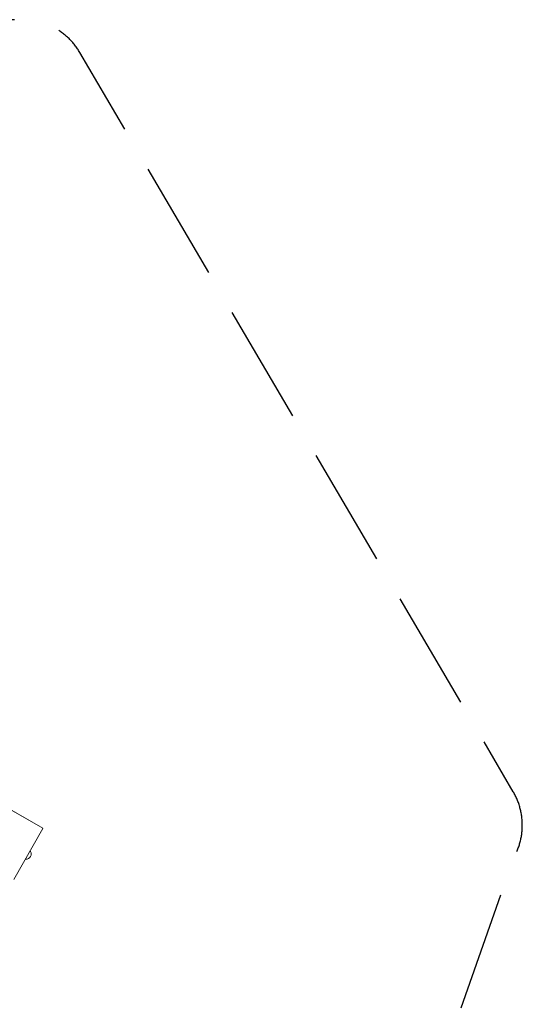
# Model space of a CAD drawing. Units: millimetres. Extents: x 3859 to 7303, y 14796 to 21497.
# Drawn here: x 6118 to 7303, y 19176 to 21497 of the extents above; entities that cross this region are included whole.
import ezdxf

# ---------------------------------------------------------------- set-up
doc = ezdxf.new("R2010")
doc.units = ezdxf.units.MM
doc.header["$MEASUREMENT"] = 0
doc.linetypes.add('Невидимая', pattern=[391.222223, 282.222223, -109])
doc.layers.add('2D - Общий_Ном._пера__27', color=7, linetype='Continuous', lineweight=30)
doc.layers.add('Чертеж и Рисунок_Ном._пера__7', color=7, linetype='Continuous', lineweight=15)

msp = doc.modelspace()

# ---------------------------------------------------------------- linework, layer by layer
at = {"layer": '2D - Общий_Ном._пера__27', "color": 7, "linetype": 'Невидимая', "lineweight": 30, "flags": 128}
msp.add_lwpolyline([(3879.5, 19650, 0.268021), (3880.8, 19493.8), (4329.5, 18307.4), (4357.5, 14951, 0.414214), (4515, 14796.1), (6724.5, 14814.6, 0.413867), (6879.3, 14971.9), (6855.4, 18306.9), (7282.4, 19521.3, 0.267512), (7281.2, 19677.3), (6259.6, 21419.5, 0.268387), (6123.6, 21496.7), (5010.3, 21487.4, 0.267877), (4875.7, 21408.2)], format="xyb", close=True, dxfattribs=at)
at = {"layer": 'Чертеж и Рисунок_Ном._пера__7', "color": 7, "linetype": 'Continuous', "lineweight": 15}
for points in [[(6172.5, 19591.1), (6051.2, 19660.6)], [(6051.3, 19660.7), (6172.4, 19591.5)], [(6104.5, 19470.7), (6172.6, 19590.9)], [(6172.6, 19590.9), (6172.4, 19591.5)], [(6172.6, 19590.9), (6172.5, 19591.1)], [(6131.6, 19518.5), (6132.7, 19518.4)], [(6132.7, 19518.4), (6134.2, 19518.4)], [(6134.2, 19518.4), (6135.7, 19518.6)], [(6135.7, 19518.6), (6137.2, 19519)], [(6137.2, 19519), (6138.6, 19519.6)], [(6138.6, 19519.6), (6139.9, 19520.3)], [(6139.9, 19520.3), (6141.1, 19521.2)], [(6141.1, 19521.2), (6142.1, 19522.2)], [(6142.1, 19522.2), (6143.1, 19523.4)], [(6143, 19537.4), (6142.5, 19537.9)], [(6143.8, 19536.1), (6143, 19537.4)], [(6143.1, 19523.4), (6143.9, 19524.6)], [(6144.4, 19534.8), (6143.8, 19536.1)], [(6143.9, 19524.6), (6144.5, 19526)], [(6144.9, 19533.3), (6144.4, 19534.8)], [(6144.5, 19526), (6145, 19527.4)], [(6145.2, 19531.9), (6144.9, 19533.3)], [(6145, 19527.4), (6145.2, 19528.9)], [(6145.3, 19530.4), (6145.2, 19531.9)], [(6145.2, 19528.9), (6145.3, 19530.4)]]:
    msp.add_lwpolyline(points, dxfattribs=at)

doc.saveas('drawing.dxf')
